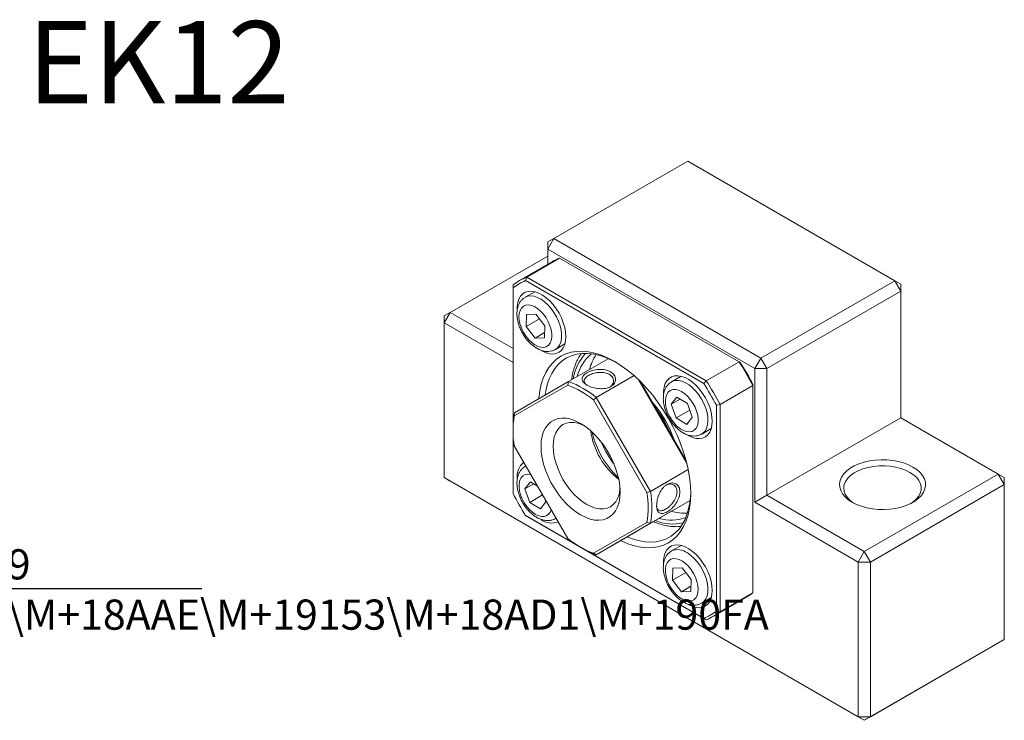
# Model space of a CAD drawing. Units: millimetres. Extents: x 30 to 250, y 18 to 191.
# Drawn here: x 135 to 250, y 109 to 191 of the extents above; entities that cross this region are included whole.
import ezdxf

# ---------------------------------------------------------------- set-up
doc = ezdxf.new("R2010")
doc.units = ezdxf.units.MM
doc.layers.add('FORMAT', color=7, linetype='Continuous')
doc.styles.add('SLDTEXTSTYLE0', font='TXT', dxfattribs={"width": 0.75})
doc.styles.add('SLDTEXTSTYLE1', font='TXT', dxfattribs={"width": 0.666667})
doc.styles.add('SLDTEXTSTYLE2', font='TXT', dxfattribs={"width": 0.75, "bigfont": 'bigfont'})
doc.dimstyles.new('SLDDIMSTYLE4', dxfattribs={"dimtxt": 3.5, "dimasz": 2.5, "dimexe": 0, "dimexo": 0.0625, "dimgap": 0.875, "dimtad": 0, "dimtih": 1, "dimtoh": 1, "dimdec": 6, "dimrnd": 1e-09, "dimzin": 12, "dimdsep": 46, "dimtxsty": 'SLDTEXTSTYLE0', "dimsah": 1, "dimcen": 0, "dimadec": 0, "dimazin": 3, "dimtfac": 1, "dimtofl": 0, "dimtmove": 0, "dimatfit": 3, "dimfxl": 0, "dimfrac": 2, "dimtolj": 1, "dimtzin": 12, "dimarcsym": 0})

# ---------------------------------------------------------------- blocks, each defined once
blk = doc.blocks.new('_D_12')
at = {"layer": 'FORMAT'}
for p, q in [((118.4, 144), (118.4, 124.72)), ((118.4, 124.72), (156.52, 124.72))]:
    blk.add_line(p, q, dxfattribs=at)
blk.add_solid([(118.4, 144), (118.15, 141.5), (118.65, 141.5)], dxfattribs=at)
at = {"layer": 'FORMAT', "char_height": 3.5, "attachment_point": 1}
for s, insert, style in [('2 x', (119.99, 129.28), 'SLDTEXTSTYLE1'), ('%%c', (127.4, 129.23), 'SLDTEXTSTYLE0'), ('9 \\M+18AAE\\M+19153\\M+18AD1\\M+190FA', (133.99, 129.28), 'SLDTEXTSTYLE2')]:
    blk.add_mtext(s, dxfattribs=dict(at, insert=insert, style=style))

msp = doc.modelspace()

# ---------------------------------------------------------------- linework, layer by layer
at = {"color": 7, "linetype": 'Continuous', "lineweight": 15}
for p, q in [((212.9694063, 174.3381842), (197.4130572, 165.357695)), ((237.0110381, 160.4592455), (212.9694063, 174.3381842)), ((196.7059503, 164.1329484), (197.4130572, 165.357695)), ((196.7059503, 164.1329484), (196.7059516, 164.9493559)), ((196.7059516, 164.9493559), (197.4130572, 165.357695)), ((197.4130572, 165.357695), (221.454689, 151.4787563)), ((196.7059503, 164.1329484), (196.7059503, 162.3528751)), ((220.7475821, 150.2540097), (196.7059503, 164.1329484)), ((196.7059496, 163.3141527), (185.3922412, 156.7828879)), ((197.2655485, 162.6759231), (193.4471717, 160.4716211)), ((198.092303, 163.087702), (194.2739263, 160.8834)), ((218.936966, 151.0543341), (198.092303, 163.087702)), ((194.1412539, 160.4701078), (194.2739263, 160.8834)), ((214.8269983, 148.5284818), (194.1412539, 160.4701078)), ((194.2739263, 160.8834), (215.1185893, 148.8500322)), ((221.454689, 151.4787563), (237.0110381, 160.4592455)), ((237.0110381, 160.4592455), (237.7181437, 159.2344997)), ((237.718145, 160.0509072), (237.0110381, 160.4592455)), ((192.6754419, 159.9603169), (192.6754432, 159.6236367)), ((192.6754432, 159.6236367), (192.6754432, 135.7365026)), ((195.2025919, 159.1756653), (194.0928457, 158.5350225)), ((237.7181437, 159.2344997), (222.1617946, 150.2540105)), ((237.718145, 160.0509072), (237.7181437, 159.2344997)), ((237.7181437, 144.5367657), (237.7181437, 159.2344997)), ((184.6851343, 155.5581428), (185.3922412, 156.7828879)), ((184.6851356, 156.3745503), (185.3922412, 156.7828879)), ((185.3922412, 156.7828879), (192.6754419, 152.5783856)), ((184.6851343, 155.5581428), (184.6851356, 156.3745503)), ((184.6851343, 155.5581428), (184.6851343, 137.5942449)), ((192.6754419, 150.9454364), (184.6851343, 155.5581428)), ((194.2394943, 156.5277614), (194.1946461, 155.1403102)), ((195.7336462, 156.028756), (194.1946461, 155.1403102)), ((195.3218675, 156.5647393), (194.2394943, 156.5277614)), ((196.3593919, 155.2142694), (195.3218675, 156.5647393)), ((194.1946461, 155.1403102), (195.2321711, 153.7898368)), ((196.3339069, 154.4258553), (195.2321711, 153.7898368)), ((196.3145437, 153.8268182), (196.3593919, 155.2142694)), ((195.2321711, 153.7898368), (196.3145437, 153.8268182)), ((197.5925612, 152.4726825), (198.7023075, 153.1133254)), ((199.1372535, 148.7463282), (203.7334476, 151.3996547)), ((203.9830805, 151.3091816), (203.7334476, 151.3996547)), ((215.1185893, 148.8500322), (218.936966, 151.0543341)), ((219.0696384, 150.9777057), (218.936966, 151.0543341)), ((221.454689, 151.4787563), (220.7475821, 150.2540097)), ((221.454689, 151.4787563), (222.1617946, 150.2540105)), ((222.1617946, 150.2540105), (220.7475821, 150.2540097)), ((220.7475821, 134.7397348), (220.7475821, 150.2540097)), ((222.1617946, 150.2540105), (222.1617946, 135.5562765)), ((192.8356664, 145.107315), (199.1372535, 148.7463282)), ((199.1372535, 148.7463282), (199.0295645, 148.3377513)), ((206.7311007, 149.4373539), (202.3356665, 146.8999237)), ((212.8610296, 139.2836272), (207.3041405, 148.9084418)), ((207.4950955, 148.7211539), (212.7943039, 139.5426552)), ((212.2025924, 149.361774), (211.0928462, 148.7211311)), ((214.8269983, 148.5284818), (215.1185893, 148.8500322)), ((199.0295645, 148.3377513), (192.8190895, 144.7513532)), ((220.5354505, 148.2856802), (216.7170737, 146.0813782)), ((220.5354491, 148.4388455), (220.5354505, 148.2856802)), ((220.5354505, 124.2150312), (220.5354505, 148.2856802)), ((202.0190895, 146.6119352), (202.3356665, 146.8999237)), ((208.2295644, 135.8550754), (202.0190895, 146.6119352)), ((202.3356665, 146.8999237), (208.6372535, 135.9852529)), ((211.7038971, 146.944138), (211.0530957, 146.1217436)), ((212.0771114, 146.7128952), (211.0530957, 146.1217436)), ((212.9278205, 146.1857946), (211.7038971, 146.944138)), ((211.0530957, 146.1217436), (211.6262178, 144.5410026)), ((213.1956703, 145.4470283), (211.6262178, 144.5410026)), ((213.5009426, 144.6050536), (212.9278205, 146.1857946)), ((216.2928091, 145.9896215), (216.7170737, 146.0813782)), ((216.2928091, 122.1024874), (216.2928091, 145.9896215)), ((216.7170737, 146.0813782), (216.7170737, 122.0107292)), ((192.8356664, 145.107315), (192.8190895, 144.7513532)), ((211.6262178, 144.5410026), (212.8501412, 143.7826591)), ((212.8501412, 143.7826591), (213.5009426, 144.6050536)), ((222.1617946, 135.5562765), (237.7181437, 144.5367657)), ((249.0318541, 138.0054997), (237.7181437, 144.5367657)), ((192.6754425, 143.3531067), (192.6754419, 143.1081836)), ((214.5925617, 142.6587911), (215.702308, 143.299434)), ((192.8190895, 141.2991604), (199.0295645, 130.5423029)), ((194.1746448, 138.9512725), (194.0928457, 138.9040509)), ((208.6372535, 135.9852529), (213.0326259, 138.5226473)), ((184.6851343, 137.5942449), (232.7683981, 109.8363676)), ((185.3922412, 137.1859082), (184.6851343, 137.5942449)), ((233.475505, 129.0250105), (249.0318541, 138.0054997)), ((249.0318541, 138.0054997), (249.7389596, 136.7807554)), ((249.738961, 137.5971629), (249.0318541, 138.0054997)), ((249.738961, 137.5971629), (249.7389596, 136.7807554)), ((233.475505, 109.4280309), (185.3922412, 137.1859082)), ((194.7038973, 137.1270575), (194.0530959, 136.3046622)), ((195.0771115, 136.8958139), (194.0530959, 136.3046622)), ((194.0530959, 136.3046622), (194.626218, 134.7239213)), ((195.5196857, 136.6215939), (194.7038973, 137.1270575)), ((249.7389596, 136.7807554), (234.1826105, 127.8002662)), ((249.7389596, 118.8168576), (249.7389596, 136.7807554)), ((196.1180755, 135.5851523), (194.626218, 134.7239213)), ((196.5009427, 134.7879715), (196.3703138, 135.148262)), ((208.2295644, 135.8550754), (208.6372535, 135.9852529)), ((213.2334477, 134.9451708), (213.2796762, 135.2052587)), ((222.1617946, 135.5562765), (220.7475821, 134.7397348)), ((222.1617946, 135.5562765), (233.475505, 129.0250105)), ((194.626218, 134.7239213), (195.8501414, 133.9655763)), ((195.8501414, 133.9655763), (196.5009427, 134.7879715)), ((206.9318607, 131.3061598), (213.2334477, 134.9451708)), ((213.2334477, 134.9451708), (208.6372535, 132.2918443)), ((232.7683981, 127.8002655), (220.7475821, 134.7397348)), ((194.1412539, 133.1976431), (214.8269983, 121.2560171)), ((194.2739263, 133.1210132), (194.1412539, 133.1976431)), ((215.1185893, 121.0876453), (194.2739263, 133.1210132)), ((197.5925612, 132.8417086), (197.6746449, 132.8890945)), ((202.0190895, 128.8164868), (208.2295644, 132.4028826)), ((208.6372535, 132.2918443), (202.3356665, 128.6528334)), ((208.2295644, 132.4028826), (208.6372535, 132.2918443)), ((202.3356665, 128.6528334), (206.9318607, 131.3061598)), ((200.5230513, 129.5142523), (200.7351498, 129.3917713)), ((212.2025924, 129.7308024), (211.0928462, 129.0901595)), ((202.0190895, 128.8164868), (202.3356665, 128.6528334)), ((233.475505, 129.0250105), (232.7683981, 127.8002655)), ((233.475505, 129.0250105), (234.1826105, 127.8002662)), ((211.2394948, 127.0828977), (211.1946466, 125.6954464)), ((212.3218674, 127.1198775), (211.2394948, 127.0828977)), ((213.3593924, 125.7694049), (212.3218674, 127.1198775)), ((234.1826105, 127.8002662), (232.7683981, 127.8002655)), ((232.7683981, 109.8363676), (232.7683981, 127.8002655)), ((234.1826105, 127.8002662), (234.1826105, 109.8363684)), ((212.7336467, 126.5838922), (211.1946466, 125.6954464)), ((211.1946466, 125.6954464), (212.232171, 124.3449742)), ((213.3339067, 124.9809927), (212.232171, 124.3449742)), ((213.3145442, 124.3819537), (213.3593924, 125.7694049)), ((212.232171, 124.3449742), (213.3145442, 124.3819537)), ((214.5925617, 123.0278172), (215.702308, 123.6684601)), ((215.9453439, 121.4994235), (219.7637206, 123.7037254)), ((216.7170737, 122.0107292), (220.5354505, 124.2150312)), ((215.1185893, 121.0876453), (214.8269983, 121.2560171)), ((216.2928091, 122.1024874), (216.7170737, 122.0107292)), ((249.0318541, 118.4085201), (233.475505, 109.4280309)), ((234.1826105, 109.8363684), (249.7389596, 118.8168576)), ((249.7389596, 118.8168576), (249.0318541, 118.4085201)), ((234.1826105, 109.8363684), (232.7683981, 109.8363676)), ((232.7683981, 109.8363676), (233.475505, 109.4280309)), ((234.1826105, 109.8363684), (233.475505, 109.4280309))]:
    msp.add_line(p, q, dxfattribs=at)
at = {"color": 8, "linetype": 'Continuous', "lineweight": 15}
for p, q in [((194.0929556, 138.9041136), (194.1765565, 138.9479591)), ((197.672718, 132.8924291), (197.5966923, 132.8441049))]:
    msp.add_line(p, q, dxfattribs=at)
at = {"color": 7, "linetype": 'Continuous', "lineweight": 15, "flags": 128}
for points in [[(198.8125531, 153.9526761), (198.7794053, 154.4703897), (198.6807382, 155.0142399), (198.5188653, 155.5714813), (198.2975799, 156.1290494), (198.0220692, 156.6738781), (197.6987904, 157.1931964), (197.3353219, 157.6748299), (196.940182, 158.1074917), (196.5226332, 158.4810406), (196.0924627, 158.7867177), (195.6597522, 159.0173646), (195.2346453, 159.1675698), (194.827105, 159.2338142), (194.4466849, 159.2145434), (194.102301, 159.1102132), (193.8020252, 158.9232667), (193.5528965, 158.6580843), (193.3607536, 158.3208805), (193.2300997, 157.9195651), (193.1639976, 157.4635428), (193.1559963, 157.1707722)], [(195.2071076, 153.0144676), (195.5694453, 152.8298301), (195.9212135, 152.7300356), (196.2496988, 152.7186941), (196.543029, 152.7962105), (196.7906022, 152.9597834), (196.9834708, 153.2035059), (197.1146641, 153.5185655), (197.1794398, 153.8935733), (197.1754569, 154.3149819), (197.1028596, 154.7675536), (196.9642716, 155.2349355), (196.7647023, 155.7002341), (196.5113635, 156.1466321), (196.213413, 156.5579925), (195.8816185, 156.9194543), (195.5279722, 157.2179499), (195.1652558, 157.4426878), (194.8065788, 157.5855493), (194.4649049, 157.6413717), (194.1525829, 157.6081364), (193.880901, 157.4870411), (193.6596781, 157.2824676), (193.4969103, 157.0018061), (193.3984803, 156.655203), (193.3679455, 156.2551811), (193.4064098, 155.8162059), (193.5124829, 155.3541343), (193.6823307, 154.8856739), (193.9098151, 154.4277525), (194.1867133, 153.9969223), (194.5030181, 153.608752), (194.8472973, 153.2772727), (195.2071076, 153.0144676)], [(195.9375454, 152.3466631), (196.0924627, 152.2591871), (196.5226332, 152.0682), (196.940182, 151.9596572), (197.3353219, 151.9361002), (197.6987904, 151.998082), (198.0220692, 152.1441504), (198.2975799, 152.3708813), (198.5188653, 152.6729587), (198.6807382, 153.0433026), (198.7794053, 153.4732373), (198.8125531, 153.9526761)], [(195.6721585, 146.7453202), (195.6789257, 146.8357734), (195.7795731, 147.6604786), (195.9464673, 148.4334511), (196.1783382, 149.1488084), (196.4734215, 149.8011064), (196.8294708, 150.3853803), (197.2437763, 150.8971852), (197.7131862, 151.332622), (198.2341258, 151.6883793), (198.8026328, 151.9617499), (199.4143789, 152.1506543), (200.0647087, 152.2536493), (200.748673, 152.26996), (201.4610667, 152.1994552), (202.1964673, 152.0426734), (202.9492785, 151.8008073), (203.7137709, 151.4756983), (204.4841261, 151.0698231), (205.2544814, 150.5862651), (206.0189738, 150.02871), (206.771785, 149.4013987), (207.5071856, 148.709105), (208.2195793, 147.9570977), (208.9035436, 147.1510986), (209.5538734, 146.2972487), (210.1656194, 145.4020373), (210.7341264, 144.4722826), (211.2550661, 143.5150611), (211.7244759, 142.5376552), (212.1387814, 141.5475034), (212.4948308, 140.5521437), (212.789914, 139.5591498), (213.0217849, 138.5760801), (213.1886792, 137.6104155), (213.2893265, 136.6695054), (213.322961, 135.7605113), (213.2893265, 134.8903507), (213.1886792, 134.0656455), (213.0217849, 133.2926729), (212.789914, 132.5773142), (212.4948308, 131.9250177), (212.1387814, 131.3407438), (211.7244759, 130.8289389), (211.2550661, 130.3935021), (210.7341264, 130.0377448), (210.1656194, 129.7643735), (209.5538734, 129.5754705), (208.9035436, 129.4724725), (208.2195793, 129.4561641), (207.5071856, 129.5266697), (206.771785, 129.6834515), (206.0189738, 129.9253168), (205.2544814, 130.250425), (205.1719463, 130.2901825)], [(204.6641137, 150.9638004), (204.27491, 151.1689573), (203.5288333, 151.5039646), (202.7930001, 151.7572889), (202.0731693, 151.9269503), (201.3749745, 152.011619), (200.7038801, 152.0106317), (200.0651384, 151.9239952), (199.4637483, 151.7523916), (198.9044162, 151.497159), (198.39152, 151.1602992), (197.9290742, 150.7444468), (197.5206969, 150.2528579), (197.1695854, 149.6893763), (196.8784869, 149.0584161), (196.6496803, 148.3649114), (196.4849552, 147.6142944), (196.4220577, 147.1783691)], [(215.8125536, 144.1387847), (215.7794051, 144.6564986), (215.6807381, 145.2003489), (215.5188652, 145.7575902), (215.2975797, 146.3151584), (215.0220691, 146.8599871), (214.6987902, 147.3793054), (214.3353217, 147.8609389), (213.9401825, 148.2936003), (213.5226337, 148.6671492), (213.0924625, 148.9728267), (212.6597527, 149.2034732), (212.2346451, 149.3536788), (211.8271055, 149.4199229), (211.4466847, 149.4006524), (211.1023009, 149.2963222), (210.802025, 149.1093757), (210.5528963, 148.8441933), (210.3607528, 148.5069899), (210.2300995, 148.1056741), (210.1639981, 147.6496514), (210.1559764, 147.3585321)], [(210.3691117, 146.5455424), (210.3903589, 146.1148608), (210.4797952, 145.6570215), (210.6341883, 145.1885703), (210.8479572, 144.7264358), (211.1133756, 144.2873245), (211.420852, 143.8871069), (211.7592721, 143.5402417), (212.1164048, 143.2592743), (212.4793431, 143.0543538), (212.8349684, 142.9328891), (213.1704283, 142.8992671), (213.4735978, 142.9547078), (213.7335194, 143.0972022), (213.9408002, 143.3216054), (214.0879474, 143.6198016), (214.1696425, 143.9810178), (214.1829332, 144.392199), (214.1273396, 144.8384771), (214.0048707, 145.3037294), (213.8199527, 145.7711405), (213.5792685, 146.2238119), (213.2915182, 146.6453874), (212.9671014, 147.0206253), (212.6177428, 147.3359705), (212.2560695, 147.5800212), (211.8951536, 147.7439565), (211.5480394, 147.821852), (211.2272722, 147.8108914), (210.9444458, 147.7114754), (210.709782, 147.5271905), (210.5317623, 147.2647027), (210.4168206, 146.9334963), (210.3691117, 146.5455424)], [(195.9281328, 141.2304451), (195.9616445, 141.8508492), (196.0616899, 142.4235149), (196.2268107, 142.9400931), (196.4545993, 143.3930473), (196.7417333, 143.7757753), (197.0840263, 144.0826953), (197.4764865, 144.3093322), (197.9133911, 144.4523783), (198.3883692, 144.5097518), (198.894494, 144.4806132), (199.4243858, 144.3653886), (199.970317, 144.1657588), (200.524327, 143.884634), (201.078337, 143.5261124), (201.6242682, 143.0954235), (202.1541599, 142.5988481), (202.6602848, 142.0436274), (203.1352628, 141.4378559), (203.5721674, 140.7903705), (203.9646277, 140.1106086), (204.3069207, 139.4084856), (204.5940547, 138.6942398), (204.8218432, 137.9782865), (204.986964, 137.2710639), (205.0870095, 136.5828882), (205.1205212, 135.9237922), (205.0870095, 135.3033881), (204.986964, 134.7307208), (204.8218432, 134.2141442), (204.5940547, 133.76119), (204.3069207, 133.3784605), (203.9646277, 133.071542), (203.5721674, 132.8449051), (203.1352628, 132.7018575), (202.6602848, 132.6444855), (202.1541599, 132.6736226), (201.6242682, 132.7888472), (201.078337, 132.988477), (200.524327, 133.2696033), (199.970317, 133.6281233), (199.4243858, 134.0588122), (198.894494, 134.5553877), (198.3883692, 135.1106099), (197.9133911, 135.7163799), (197.4764865, 136.3638668), (197.0840263, 137.0436287), (196.7417333, 137.7457502), (196.4545993, 138.4599976), (196.2268107, 139.1759508), (196.0616899, 139.8831719), (195.9616445, 140.5713491), (195.9281328, 141.2304451)], [(212.9609453, 142.5189319), (213.0924625, 142.4452961), (213.5226337, 142.2543086), (213.9401825, 142.1457658), (214.3353217, 142.1222092), (214.6987902, 142.1841909), (215.0220691, 142.3302594), (215.2975797, 142.5569903), (215.5188652, 142.8590677), (215.6807381, 143.2294116), (215.7794051, 143.6593462), (215.8125536, 144.1387847)], [(200.8933481, 143.6544675), (200.7238061, 143.7309229), (200.224864, 143.9043512), (199.7431445, 143.9936129), (199.2868902, 143.9971816), (198.8639076, 143.9149965), (198.4814338, 143.7484627), (198.1460136, 143.500429), (197.8633854, 143.175143), (197.6383857, 142.7781671), (197.4748639, 142.3162938), (197.3756182, 141.7974269), (197.3423466, 141.2304451), (197.3756182, 140.6250471), (197.4748639, 139.9915952), (197.6383857, 139.3409235), (197.8633854, 138.6841686), (198.1460136, 138.0325655), (198.4814338, 137.3972653), (198.8639076, 136.7891367), (199.2868902, 136.2185862), (199.7431445, 135.6953749), (200.224864, 135.2284552), (200.7238061, 134.8258157), (201.2314339, 134.4943483), (201.7390616, 134.2397212), (202.2380038, 134.0662943), (202.7197232, 133.9770326), (203.1759775, 133.9734639), (203.5989602, 134.0556491), (203.9814339, 134.2221828), (204.3168542, 134.470215), (204.5994824, 134.7955025), (204.824482, 135.1924784), (204.9880039, 135.6543518), (205.0872495, 136.1732171), (205.1057431, 136.3575952)], [(239.1323582, 138.8219084), (239.580849, 138.5249797), (239.9551265, 138.1955614), (240.2482154, 137.8397908), (240.4546589, 137.4642944), (240.570611, 137.0760671), (240.5939096, 136.6823418), (240.5241222, 136.2904522), (240.3625471, 135.907699), (240.1121975, 135.5412109), (239.7777352, 135.1978154), (239.3653885, 134.8839106), (238.8828418, 134.6053423), (238.3390839, 134.3672997), (237.744241, 134.1742187), (237.1093962, 134.0296949), (236.4463764, 133.9364196), (235.7675301, 133.8961322), (235.0855039, 133.9095822), (234.4130017, 133.9765199), (233.7625523, 134.0956972), (233.1462729, 134.2648938), (232.5756418, 134.4809596), (232.0612905, 134.7398679), (231.6127983, 135.0367973), (231.2385221, 135.3662149), (230.9454319, 135.7219862), (230.7389885, 136.0974826), (230.6230377, 136.4857091), (230.5997391, 136.8794345), (230.6695265, 137.2713241), (230.8311002, 137.654078), (231.0814499, 138.0205661), (231.4159135, 138.3639609), (231.8282588, 138.6778664), (232.3108056, 138.9564347), (232.8545647, 139.1944766), (233.4494063, 139.3875583), (234.0842512, 139.5320821), (234.7472723, 139.6253566), (235.4261186, 139.665644), (236.1081448, 139.652194), (236.7806457, 139.5852571), (237.431095, 139.4660798), (238.0473758, 139.2968824), (238.6180056, 139.0808174), (239.1323582, 138.8219084)], [(238.7788047, 138.2095351), (238.281595, 138.4574175), (237.7271651, 138.6608652), (237.1273302, 138.8155435), (236.4948739, 138.9181555), (235.8432785, 138.9665132), (235.1864303, 138.9595864), (234.5383296, 138.8975226), (233.9127882, 138.781645), (233.3231383, 138.6144238), (232.7819496, 138.3994214), (232.3007534, 138.1412222), (231.8898089, 137.8453273), (231.5578722, 137.5180445), (231.3120183, 137.1663492), (231.1574874, 136.7977369), (231.0975743, 136.4200635), (231.1335541, 136.0413792), (231.2646621, 135.6697541), (231.4881016, 135.3131097), (231.7991111, 134.979047), (232.1910626, 134.6746857), (232.246842, 134.6380985)], [(238.946805, 134.6380984), (239.1077332, 134.7476243), (239.4801672, 135.0600466), (239.7698357, 135.4004435), (239.9705632, 135.7615609), (240.0780712, 136.1357022), (240.0900701, 136.5148926), (240.006303, 136.8910506), (239.8285559, 137.2561591), (239.5606162, 137.6024364), (239.2081948, 137.9225028), (238.7788047, 138.2095351)], [(205.9218633, 130.7231008), (206.5160838, 130.4933493), (207.244629, 130.28165), (207.9543363, 130.1543616), (208.6396516, 130.1124805), (209.2952113, 130.156335), (209.9158849, 130.285581), (210.4968146, 130.4992077), (211.033454, 130.7955439), (211.5216027, 131.1722675), (211.9574407, 131.626434), (212.3375572, 132.1544869), (212.6589769, 132.7522926), (212.9191843, 133.4151741), (213.1161431, 134.1379418), (213.2483111, 134.9149416), (213.3146548, 135.74009), (213.3211566, 135.9677378)], [(215.8125536, 124.5078131), (215.7794051, 125.0255271), (215.6807381, 125.569378), (215.5188652, 126.1266179), (215.2975797, 126.684186), (215.0220691, 127.2290147), (214.6987902, 127.7483315), (214.3353217, 128.2299651), (213.9401825, 128.662628), (213.5226337, 129.0361753), (213.0924625, 129.3418558), (212.6597527, 129.5724994), (212.2346451, 129.7227049), (211.8271055, 129.788949), (211.4466847, 129.76968), (211.1023009, 129.6653499), (210.802025, 129.4784018), (210.5528963, 129.2132195), (210.3607528, 128.876019), (210.2300995, 128.4747025), (210.1639981, 128.0186775), (210.1563122, 127.7050676)], [(212.3469309, 127.8952482), (211.9845931, 128.0798858), (211.632825, 128.1796787), (211.3043397, 128.1910225), (211.0110095, 128.1135061), (210.7634363, 127.9499309), (210.5705677, 127.7062099), (210.4393744, 127.3911511), (210.3745987, 127.016141), (210.3785815, 126.5947347), (210.4511788, 126.1421623), (210.5897669, 125.6747804), (210.7893362, 125.2094825), (211.0426749, 124.7630845), (211.3406255, 124.3517218), (211.67242, 123.9902608), (212.0260663, 123.6917667), (212.3887827, 123.4670265), (212.7474596, 123.3241643), (213.0891336, 123.2683434), (213.4014556, 123.3015802), (213.6731375, 123.422674), (213.8943603, 123.6272483), (214.0571282, 123.9079097), (214.1555582, 124.2545136), (214.1860929, 124.6545333), (214.1476287, 125.0935099), (214.0415556, 125.55558), (213.8717077, 126.0240404), (213.6442234, 126.4819626), (213.3673252, 126.9127936), (213.0510203, 127.3009631), (212.7067412, 127.6324417), (212.3469309, 127.8952482)], [(212.9456157, 122.8970008), (213.0924625, 122.8143222), (213.5226337, 122.6233362), (213.9401825, 122.5147935), (214.3353217, 122.4912368), (214.6987902, 122.5532194), (215.0220691, 122.6992871), (215.2975797, 122.9260172), (215.5188652, 123.2280946), (215.6807381, 123.59844), (215.7794051, 124.0283724), (215.8125536, 124.5078131)]]:
    msp.add_lwpolyline(points, dxfattribs=at)
at = {"color": 8, "linetype": 'Continuous', "lineweight": 15, "flags": 128}
for points in [[(194.0887752, 158.5326635), (194.3951406, 158.6575572), (194.7452874, 158.6989402), (195.1253684, 158.6531713), (195.525016, 158.5214993), (195.9333294, 158.3075099), (196.3391713, 158.0170455), (196.7314708, 157.6580301), (197.0995268, 157.2402523), (197.4332995, 156.7751077), (197.7236854, 156.2752891), (197.9627634, 155.7544279), (198.1440113, 155.226732), (198.2624854, 154.7065929), (198.3149543, 154.2082019), (198.2999862, 153.745155), (198.2179908, 153.3300768), (198.0712032, 152.9742976), (197.863628, 152.6875148), (197.6009267, 152.4775567), (197.5899027, 152.4711511)], [(211.0887151, 148.7187371), (211.2343173, 148.7905503), (211.565853, 148.8752373), (211.9322178, 148.873037), (212.3234182, 148.7840121), (212.728784, 148.6105901), (213.1372567, 148.3575), (213.5376946, 148.0316454), (213.919175, 147.6419173), (214.2712928, 147.1989431), (214.5844419, 146.7148082), (214.8500803, 146.2027206), (215.0609634, 145.6766423), (215.2113381, 145.1509302), (215.2971029, 144.6399216), (215.3159176, 144.1575549), (215.2672696, 143.7169868), (215.1524859, 143.3302362), (214.9746973, 143.0078547), (214.7387534, 142.7586323), (214.5924518, 142.6587268)], [(194.7400467, 137.9719682), (194.7190701, 137.9768267), (194.3836102, 138.010448), (194.0804407, 137.9550081), (193.8205191, 137.8125121), (193.6132382, 137.5881105), (193.4660911, 137.2899127), (193.384396, 136.9286966), (193.3711052, 136.5175176), (193.4266989, 136.0712372), (193.5491678, 135.6059849), (193.7340858, 135.1385762), (193.9747699, 134.6859039), (194.2625203, 134.2643292), (194.5869371, 133.889089), (194.9362956, 133.5737453), (195.2979689, 133.3296954), (195.6588849, 133.1657601), (196.0059991, 133.0878646), (196.3267663, 133.0988237), (196.6095927, 133.1982413), (196.8442565, 133.3825246), (197.0222762, 133.6450131), (197.1091382, 133.8685807)], [(212.9333299, 128.8626477), (213.3391711, 128.5721836), (213.7314707, 128.2131652), (214.0995266, 127.7953874), (214.4333, 127.3302454), (214.7236859, 126.8304261), (214.9627632, 126.3095646), (215.1440111, 125.7818671), (215.2624852, 125.2617296), (215.3149541, 124.7633393), (215.2999867, 124.3002905), (215.2179907, 123.885215), (215.0712031, 123.5294334), (214.8636279, 123.2426522), (214.6009272, 123.032693), (214.5966322, 123.0301785)]]:
    msp.add_lwpolyline(points, dxfattribs=at)
at = {"color": 7, "linetype": 'Continuous', "lineweight": 15}
for centre, radius, start, end in [((201.0314492, 156.1507387), 7.5339259, 112.962057147, 119.99067238), ((197.2082866, 153.9564542), 7.5228352, 112.958259711, 127.052369396), ((197.0946268, 153.6634457), 7.4197749, 113.455754156, 126.555086765), ((204.8344762, 148.2500189), 4.8128012, 129.342840186, 167.064264115), ((206.8956301, 148.802576), 5.5035349, 146.056189139, 165.894722361), ((186.0499185, 130.2212026), 38.9304156, 27.646793429, 32.353247604), ((186.5561409, 130.5134674), 38.4176075, 27.813352479, 32.186617941), ((195.4703553, 138.7009768), 10.6937004, 50.059194265, 69.946182268), ((182.2315418, 128.0169007), 38.9304156, 27.646793429, 32.353247604), ((195.3886217, 138.5785768), 10.4162349, 50.464863955, 69.540512578), ((182.3135008, 128.0642435), 38.4176075, 27.813352479, 32.186617941), ((199.3792423, 137.9160683), 12.6756282, 18.727036913, 41.272950045), ((198.4212329, 137.3630225), 13.6323018, 23.230414129, 36.769599574), ((203.0938468, 143.0252568), 10.4187353, 170.463705002, 189.536294998), ((201.8580851, 143.3988143), 9.1827564, 169.277333631, 180.28519312), ((197.8163463, 137.0138338), 14.2587336, 26.743055869, 33.256944277), ((210.3660665, 144.2586334), 8.7540416, 188.064109085, 231.930515614), ((212.264873, 145.3547914), 10.7008034, 193.302060873, 226.692563086), ((212.2648862, 145.354799), 10.700818, 193.302084338, 226.692539621), ((212.475864, 145.4765967), 10.2431514, 201.893527358, 218.101124235), ((195.2300697, 137.7547498), 2.0861874, 128.705692585, 186.216424441), ((226.6540221, 153.6614657), 38.4167688, 207.813312641, 212.186672642), ((197.9548069, 134.128979), 10.4187356, 350.463705269, 9.536294731), ((198.1017116, 134.1385486), 10.6961657, 350.058007097, 9.941992903), ((197.1709988, 134.4465558), 2.126636, 234.123287679, 290.730374642), ((211.0562515, 137.4722424), 4.8126836, 252.922779421, 290.652626366), ((212.5654836, 138.980878), 5.5034457, 254.090207446, 273.938902855), ((205.6600163, 138.5756336), 10.4162034, 230.464834806, 249.540541727), ((205.4374407, 137.4739834), 9.3505984, 239.808837975, 250.626835103), ((215.9951417, 130.2298111), 7.5360455, 300.004882834, 307.047646611), ((211.8737089, 128.06254), 7.419614, 293.455590724, 306.555205613), ((212.1841885, 128.0146563), 7.5229109, 292.958349936, 307.052320054)]:
    msp.add_arc(centre, radius, start, end, dxfattribs=at)
at = {"color": 8, "linetype": 'Continuous', "lineweight": 15}
for centre, radius, start, end in [((205.2087926, 148.2350357), 5.5935861, 137.39401276, 171.546540149), ((211.2229057, 137.7075078), 5.5011253, 248.147304748, 282.896989282), ((211.8176355, 127.3981964), 1.84103, 52.697983295, 113.094127869)]:
    msp.add_arc(centre, radius, start, end, dxfattribs=at)
at = {"color": 7, "linetype": 'Continuous', "lineweight": 15}
for points, knots in [([(194.0919145, 158.5219542), (194.0368823, 158.4923987), (193.8714811, 158.4035688), (193.6465345, 158.1802007), (193.4251345, 157.871758), (193.2646233, 157.5122952), (193.1626627, 157.1086459), (193.1230091, 156.6626582), (193.1484106, 156.1830789), (193.239069, 155.6834828), (193.3915035, 155.178923), (193.6003493, 154.6826371), (193.8600075, 154.2054539), (194.1647907, 153.7574901), (194.5090123, 153.3481654), (194.8800338, 152.9943277), (195.1672548, 152.7772869), (195.324955, 152.6777084), (195.3514375, 152.6609863)], [0, 0, 0, 0, 0.0305840624, 0.0919214457, 0.1530836345, 0.2157318651, 0.2810479802, 0.3493311998, 0.4198127047, 0.4911882327, 0.5624275476, 0.6333716697, 0.7041476167, 0.7749957202, 0.8461305496, 0.917828804, 0.986201076, 1, 1, 1, 1]), ([(195.3514375, 152.6609863), (195.428545, 152.6156827), (195.6483242, 152.4865541), (196.0071393, 152.3397031), (196.4190763, 152.245934), (196.8071021, 152.2287159), (197.1825497, 152.292987), (197.4477894, 152.3780214), (197.5707765, 152.4643861), (197.586261, 152.4752597)], [0, 0, 0, 0, 0.1062895948, 0.3029565818, 0.4767791611, 0.6429840525, 0.8030675757, 0.9752055295, 1, 1, 1, 1]), ([(200.5828169, 151.9713916), (200.4671449, 151.7961939), (200.2325716, 151.4409071), (199.9491162, 150.8329149), (199.7187743, 150.1676063), (199.5600149, 149.5373634), (199.5038389, 149.1133843), (199.4815389, 148.9450788)], [0, 0, 0, 0, 0.2086229138, 0.4230703417, 0.6392326934, 0.8567874317, 1, 1, 1, 1]), ([(203.9983863, 149.8912166), (204.1623247, 149.7710733), (204.4894791, 149.5313162), (204.6240887, 149.0284276), (204.5220577, 148.6172624), (204.2819491, 148.3397865), (204.0410319, 148.1673649), (203.7466994, 148.033218), (203.2995578, 147.9199308), (202.6654879, 147.8961753), (201.9006624, 148.0364761), (201.2606539, 148.3191164), (200.8088514, 148.6661933), (200.6650808, 149.0541558), (200.770011, 149.3741268), (201.0099208, 149.6111205), (201.2510438, 149.7735685), (201.5455634, 149.918296), (201.993578, 150.073667), (202.624988, 150.1853595), (203.3994861, 150.1614779), (203.7985692, 149.9813866), (203.9983863, 149.8912166)], [0, 0, 0, 0, 0.063084217, 0.1258904325, 0.1881653936, 0.218569213, 0.2501449563, 0.2808311653, 0.3120815178, 0.3740997202, 0.436970217, 0.5001595257, 0.5631182537, 0.625923549, 0.6882697542, 0.7186699838, 0.7502154479, 0.7809251047, 0.8122033842, 0.8742545851, 0.9370404643, 1, 1, 1, 1]), ([(203.8477298, 149.5903536), (203.6961041, 149.658424), (203.452315, 149.76787), (203.0269122, 149.8224548), (202.6461488, 149.8196567), (202.2634871, 149.7637976), (201.8424308, 149.6520815), (201.4203277, 149.4623539), (201.1232975, 149.2373487), (200.9755489, 149.0209385), (200.9292574, 148.8297428), (200.9778157, 148.63976), (201.0777758, 148.4707446), (201.2078171, 148.3799531), (201.2643766, 148.3404647)], [0, 0, 0, 0, 0.1160116392, 0.1865275764, 0.2652686686, 0.3445617134, 0.4153047151, 0.5307964711, 0.6463419225, 0.7170722508, 0.7963262307, 0.8751464783, 0.9456968167, 1, 1, 1, 1]), ([(203.8473999, 148.0671382), (203.8474355, 148.0671506), (204.0053227, 148.1222806), (204.1624793, 148.314911), (204.3173162, 148.5760145), (204.3610159, 148.8288679), (204.3157789, 149.0776923), (204.1731237, 149.3515889), (203.9725008, 149.4988002), (203.8477298, 149.5903536)], [0, 0, 0, 0, 0.0000489763, 0.2174411784, 0.3505954406, 0.4998394166, 0.6483217275, 0.7812849956, 1, 1, 1, 1]), ([(211.0914678, 148.7098236), (211.0574716, 148.6930685), (210.910927, 148.6208438), (210.6971287, 148.420514), (210.4633553, 148.1232579), (210.2924014, 147.7722461), (210.1711875, 147.3654305), (210.147739, 147.0607169), (210.1352138, 146.8979511)], [0, 0, 0, 0, 0.0542526049, 0.2338621738, 0.412226667, 0.5940539649, 0.7831599321, 1, 1, 1, 1]), ([(210.1352138, 146.8979511), (210.1345298, 146.8091139), (210.1326143, 146.560326), (210.1834222, 146.1366879), (210.3031356, 145.632357), (210.4829649, 145.1301755), (210.7163219, 144.6416035), (210.9979016, 144.1769043), (211.3219097, 143.7459565), (211.6827925, 143.3581479), (212.0753538, 143.022636), (212.4947076, 142.7489937), (212.9184629, 142.5556713), (213.3322104, 142.4455732), (213.72336, 142.4122519), (214.1058368, 142.4588279), (214.4001936, 142.5442449), (214.5489772, 142.6419714), (214.5867698, 142.6667949)], [0, 0, 0, 0, 0.0384396066, 0.1076498189, 0.1767619315, 0.2456214613, 0.3142315835, 0.3827801324, 0.451504982, 0.5206203999, 0.5904156962, 0.6611177246, 0.7326917536, 0.7962803119, 0.8571088812, 0.9155382496, 0.9785458359, 1, 1, 1, 1]), ([(194.0986389, 138.8960479), (194.0270455, 138.8552474), (193.8467794, 138.7525152), (193.6129054, 138.5104261), (193.3999417, 138.1946446), (193.247256, 137.8291539), (193.1535577, 137.4194641), (193.1225932, 136.968292), (193.1569348, 136.4851489), (193.2562333, 135.9840442), (193.4166398, 135.47992), (193.6327036, 134.9856139), (193.898822, 134.5118076), (194.2092852, 134.0685122), (194.5584577, 133.6652608), (194.9409743, 133.3112631), (195.3519446, 133.015815), (195.7856966, 132.7894728), (196.2148589, 132.650657), (196.6249618, 132.5966859), (197.0012408, 132.6215237), (197.3312853, 132.7022482), (197.5150128, 132.8077124), (197.5939396, 132.8530184)], [0, 0, 0, 0, 0.0292786855, 0.073721335, 0.1182117234, 0.1639240111, 0.2116470722, 0.2614916228, 0.3128132593, 0.3646445628, 0.4163423155, 0.4678299231, 0.5192159507, 0.5706810127, 0.6223742114, 0.674506088, 0.7272723097, 0.7807388462, 0.83441645, 0.8805438957, 0.9247486331, 0.9676730761, 1, 1, 1, 1]), ([(209.3492389, 134.3374538), (209.3550947, 134.2688911), (209.3685794, 134.1110065), (209.4646982, 133.9399169), (209.6046812, 133.8025098), (209.793194, 133.7465663), (210.0543138, 133.7658391), (210.3975628, 133.9100504), (210.7728778, 134.1803003), (211.0803858, 134.4888598), (211.319924, 134.7920523), (211.5144577, 135.1209306), (211.6744768, 135.5147207), (211.7538437, 135.9585823), (211.6750658, 136.348135), (211.5149128, 136.6108022), (211.3202345, 136.7751139), (211.0810583, 136.8598903), (210.7726839, 136.8726825), (210.5455764, 136.772879), (210.4047172, 136.7109777)], [0, 0, 0, 0, 0.0353530898, 0.0814102512, 0.1328395335, 0.1846293685, 0.2308348345, 0.3062677854, 0.3817358148, 0.4279330317, 0.4796975713, 0.5311785355, 0.5772584176, 0.6529879688, 0.7290055461, 0.7751762364, 0.8267125607, 0.8784411377, 0.9246053829, 1, 1, 1, 1]), ([(209.3539278, 134.3672861), (209.3684474, 134.5904834), (209.3974226, 135.0358948), (209.6691879, 135.7734559), (209.9965204, 136.3147286), (210.3218884, 136.6414392), (210.5830614, 136.8255597), (210.855688, 136.9471691), (211.2136477, 137.0089551), (211.6295312, 136.906712), (211.983364, 136.5290782), (212.0974852, 135.9427481), (211.9833959, 135.2688864), (211.6272668, 134.5922375), (211.2168482, 134.0958579), (210.8567426, 133.7894546), (210.5868872, 133.6104165), (210.3236071, 133.4837225), (210.0015686, 133.4011086), (209.666342, 133.4604458), (209.3968648, 133.7759689), (209.3682533, 134.169999), (209.3539278, 134.3672861)], [0, 0, 0, 0, 0.0630841589, 0.1258904131, 0.1881654563, 0.2185692599, 0.2501448578, 0.2808310806, 0.3120814264, 0.3740996614, 0.4369702346, 0.5001595051, 0.5631182526, 0.6259234668, 0.6882697987, 0.7186700321, 0.7502153409, 0.7809251534, 0.8122032953, 0.8742545813, 0.9370405011, 1, 1, 1, 1]), ([(208.9813137, 132.4896679), (209.0722686, 132.4499924), (209.4044013, 132.3051125), (209.9718738, 132.1328993), (210.6780597, 131.9733095), (211.364295, 131.9045924), (211.8638746, 131.8933587), (212.1243912, 131.9309861), (212.1722862, 131.9379037)], [0, 0, 0, 0, 0.0823297225, 0.300636647, 0.5185362405, 0.735615383, 0.9513938291, 1, 1, 1, 1]), ([(211.0991478, 129.08758), (211.0074183, 129.0305484), (210.8096258, 128.9075736), (210.5667227, 128.6389987), (210.3656576, 128.313156), (210.2242666, 127.9389718), (210.1425101, 127.5207578), (210.1241133, 127.0624428), (210.1712564, 126.5746288), (210.282827, 126.0718201), (210.4545032, 125.5687097), (210.680747, 125.0775902), (210.9559446, 124.6089498), (211.2743819, 124.1727103), (211.6304547, 123.7783266), (212.0188884, 123.4349707), (212.4348093, 123.1520821), (212.8568275, 122.9479882), (213.2708568, 122.8261758), (213.6640708, 122.7815864), (214.0510832, 122.8157513), (214.3683631, 122.9004647), (214.537711, 123.0060919), (214.5934942, 123.0408855)], [0, 0, 0, 0, 0.0383393136, 0.0826695327, 0.1272937418, 0.1733317694, 0.2214628956, 0.2716411596, 0.3231164141, 0.3749188923, 0.4265501023, 0.4779827251, 0.5293452634, 0.5808209231, 0.6325588357, 0.6847768684, 0.7376574261, 0.7912167731, 0.8391609026, 0.8850620444, 0.9290825248, 0.9766397618, 1, 1, 1, 1])]:
    msp.add_open_spline(points, degree=3, knots=knots, dxfattribs=at)

# ---------------------------------------------------------------- texts
at = {"layer": 'FORMAT', "color": 7, "insert": (136.2616184, 190.5840533), "char_height": 9.525, "attachment_point": 1, "style": 'SLDTEXTSTYLE0'}
msp.add_mtext('EK12', dxfattribs=at)

# ---------------------------------------------------------------- dimensions: what is measured, and where the dimension line sits
at = {"layer": 'FORMAT'}
dim = msp.add_diameter_dim_2p(p1=(118.3990016, 153.0044746), p2=(118.3990016, 144.0044746), text='2 x <> 完全貫穿\\P', dimstyle='SLDDIMSTYLE4', dxfattribs=at)
dim.commit()
dim.dimension.update_dxf_attribs({"geometry": '_D_12', "text_midpoint": (138.2517639, 127.5215734), "dimtype": 163})

doc.saveas('drawing.dxf')
